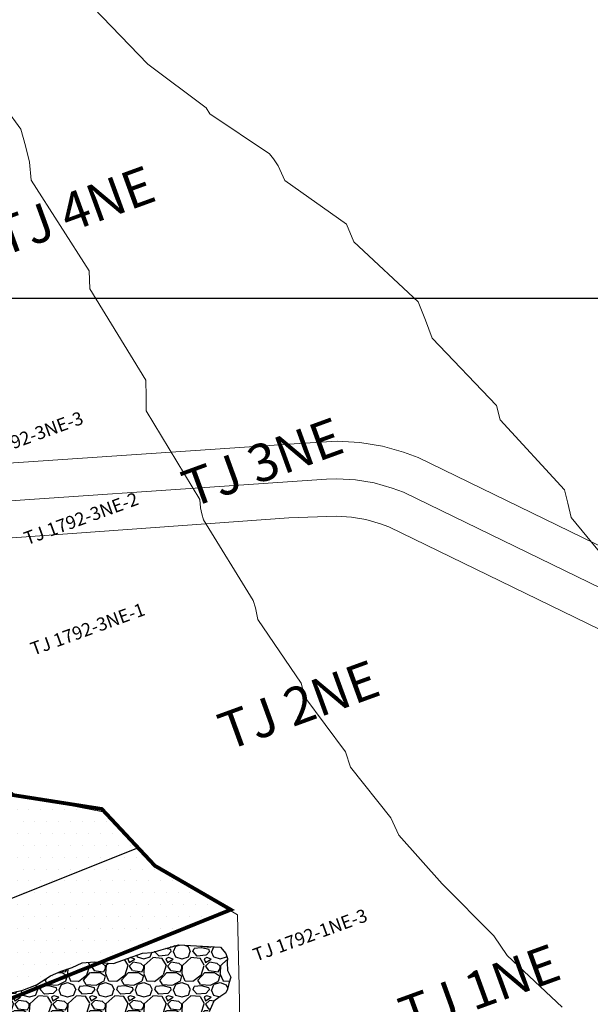
# Model space of a CAD drawing. Units: metres. Extents: x 373058 to 376642, y 653953 to 657537.
# Drawn here: x 374856 to 374886, y 655762 to 655815 of the extents above; entities that cross this region are included whole.
import ezdxf

# ---------------------------------------------------------------- set-up
doc = ezdxf.new("R2010")
doc.units = ezdxf.units.M
doc.linetypes.add('CONTINUOUS-0-1-1-0-0', pattern=[0])
doc.linetypes.add('CONTINUOUS-0-7-1-1-1', pattern=[0])
for name, color, linetype in [('1', 7, 'Continuous'), ('2', 7, 'Continuous'), ('Camaras_1792', 106, 'Continuous'), ('CamarasPrimarias1792', 7, 'Continuous'), ('CamarasSecundarias1792', 7, 'Continuous'), ('Grid', 8, 'Continuous'), ('NV 1792-E6-3-LT', 5, 'Continuous'), ('paneleo secundario', 7, 'Continuous'), ('VE-1797-810NE-LT', 5, 'Continuous')]:
    doc.layers.add(name, color=color, linetype=linetype)
doc.styles.get("Standard").update_dxf_attribs({"font": 'arial.ttf'})

msp = doc.modelspace()

# ---------------------------------------------------------------- hatches: boundary and pattern name
h = msp.add_hatch()
h.set_pattern_fill('DOTS', color=1, scale=0.4)
h.paths.add_polyline_path([(374850.747, 655777.045), (374837.857, 655771.705), (374843.397, 655757.949), (374866.751, 655767.426), (374864.945, 655768.477), (374862.708, 655769.82), (374860.079, 655772.575), (374855.351, 655773.422)])
at = {"layer": 'VE-1797-810NE-LT'}
h = msp.add_hatch(dxfattribs=at)
h.set_pattern_fill('GRAVEL', color=252, scale=0.08)
h.set_pattern_definition([(228.0127875, (20.5816, -54.69988), (-16.256000001277, -18.287999998865), [0.273377152, -27.0643869117]), (184.969741, (20.39871, -54.903075), (24.383999990352, 2.032000115758), [0.469123776, -46.443239115]), (132.5104471, (19.93135, -54.94372), (20.320000008582, -22.351999992197), [0.330785216, -32.7477782353]), (267.273689, (19.13887, -55.451715), (2.032000004256, 40.639999999786), [0.427203616, -42.2931499406]), (292.83365418, (19.11855, -55.87844), (-10.160000000851, 24.383999999644), [0.41890696, -41.4718461963]), (357.273689, (19.28111, -56.264515), (-40.639999999786, 2.032000004256), [0.427203616, -42.2931499406]), (37.69424047, (19.70783, -56.284835), (-26.415999998829, -20.32000000152), [0.564954928, -55.9304922514]), (72.25532837, (20.15487, -55.939395), (14.2240000038234, 44.703999998783), [0.533375616, -52.8042052815]), (121.42956562, (20.31743, -55.431395), (-16.256000002307, 26.415999998581), [0.4286504, -42.436436559]), (175.2363583, (20.09391, -55.06564), (22.35199999968, -2.03200000351), [0.489370624, -23.97914956]), (222.3974378, (19.606233, -55.024995), (-24.38399999922, -22.352000000851), [0.632862336, -62.65341801]), (138.81407483, (21.15055, -55.47204), (-14.223999999147, 12.19200000099), [0.216003632, -21.3844526595]), (171.4692344, (20.98799, -55.3298), (26.416000000712, -4.06399999539), [0.410945584, -40.6837111976]), (225, (20.5816, -55.2688), (-3e-16, -2.032), [0.287367472, -2.586314487]), (203.19859051, (20.43935, -55.025), (10.16000000028, 4.06399999929), [0.154753056, -15.320497895]), (291.80140949, (20.2971, -55.08596), (-2.03200000043, 6.09599999986), [0.218852496, -10.723802392]), (30.96375653, (20.3784, -55.28916), (6.09600000015, 4.06399999978), [0.355455728, -11.4930385223]), (161.56505118, (20.6832, -55.1063), (4.0640000001, -2.0319999998), [0.257029712, -6.1687184935]), (16.389540334, (19.11855, -55.08596), (20.32, 6.096), [0.3600704, -35.647061338]), (70.34617594, (19.464, -54.98436), (-8.128000000743, -22.351999999736), [0.302079152, -29.9057725426]), (293.19859051, (20.6832, -54.69988), (-4.06399999929, 10.16000000028), [0.30950408, -15.165746871]), (343.61045967, (20.80511, -54.98436), (-20.320000000426, 6.095999998578), [0.3600704, -35.647061338]), (339.44395478, (19.11855, -56.3458), (-10.16, 4.064), [0.34722816, -17.0141874505]), (294.7751406, (19.44367, -56.46772), (-10.160000012094, 22.351999994502), [0.290937696, -28.8028747046]), (66.80140949, (20.7035, -56.73188), (4.06399999936, 10.16000000026), [0.30950408, -15.165746871]), (17.35402464, (20.82543, -56.4474), (-26.415999999474, -8.128000001706), [0.340626192, -33.721900784]), (69.44395478, (19.70783, -56.73188), (-4.06400000007, -10.15999999997), [0.17361408, -17.1878015305]), (101.309932474, (20.5816, -56.73188), (-2.032, 8.128), [0.10361168, -10.2575959716]), (165.96375653, (20.56127, -56.63028), (6.096, -2.032), [0.41890696, -7.959243671]), (186.00900596, (20.15487, -56.52868), (20.319999999892, 2.032000001063), [0.3882136, -38.4330918907]), (303.69006753, (20.3784, -55.47204), (-2.0320000003, 4.06399999986), [0.293059104, -7.033421088]), (353.15722659, (20.54095, -55.715875), (34.5440000002125, -4.0639999981915), [0.511645408, -50.652807252]), (60.9453959, (21.04895, -55.77684), (-8.128000000224, -14.22399999987), [0.209206592, -20.7115138545]), (90, (21.1506, -55.594), (-2.032, 2.032), [0.12192, -1.91008]), (120.25643716, (20.11423, -56.46772), (8.127999999006, -14.224000000568), [0.282293568, -27.9471526186]), (48.0127875, (19.972, -56.22388), (16.25600000134, 18.287999998808), [0.546754304, -26.7910097597]), (0, (20.3378, -55.8175), (2.032, 2.032), [0.52832, -1.50368]), (325.3048465, (20.86607, -55.81748), (20.320000007697, -14.223999989004), [0.321287648, -31.8074533793]), (254.0546041, (21.13023, -56.00036), (-2.03199999986, -8.12800000004), [0.295863264, -14.497320031]), (207.64597536, (21.04895, -56.284835), (-38.608000001419, -20.319999997305), [0.48171608, -47.6899715384]), (175.42607874, (20.62223, -56.508355), (-26.415999999999, 2.032), [0.509623568, -50.452677165])])
h.paths.add_polyline_path([(374843.603, 655758.397), (374845.212, 655753.948), (374846.456, 655753.475), (374846.845, 655754.094), (374847.77, 655754.911), (374849.67, 655755.314), (374850.626, 655755.579), (374852.448, 655756.987), (374853.067, 655757.029), (374856.397, 655758.369), (374857.715, 655759.061), (374857.956, 655758.981), (374858.267, 655759.155), (374858.888, 655759.291), (374859.746, 655759.716), (374860.316, 655759.819), (374860.527, 655760.028), (374863.211, 655760.844), (374865.694, 655762.085), (374865.908, 655762.544), (374866.551, 655762.985), (374866.806, 655763.816), (374866.639, 655764.171), (374866.591, 655764.945), (374866.257, 655765.413), (374864.025, 655765.536), (374862.46, 655765.126), (374862.098, 655765.1), (374860.567, 655764.54), (374858.897, 655764.586), (374857.237, 655763.902), (374856.502, 655763.442), (374855.729, 655763.122), (374854.956, 655762.958), (374854.288, 655762.739), (374852.052, 655761.194), (374847.71, 655759.557), (374847.096, 655759.185), (374846.324, 655758.846), (374846.053, 655758.87), (374845.424, 655758.844), (374844.855, 655758.958), (374844.306, 655758.929), (374843.75, 655759.007), (374843.136, 655759.269)])

# ---------------------------------------------------------------- linework, layer by layer
at = {"color": 1, "const_width": 0.2, "elevation": 1792}
msp.add_lwpolyline([(374866.806, 655767.415), (374862.765, 655769.755), (374859.938, 655772.779), (374855.217, 655773.519), (374850.821, 655777.099), (374837.804, 655771.868), (374843.397, 655757.949), (374866.806, 655767.415)], dxfattribs=at)
at = {"color": 5}
msp.add_circle((374850.373, 655745.003, 1793.915), 1792.011, dxfattribs=at)
at = {"layer": '1', "color": 104, "linetype": 'CONTINUOUS-0-7-1-1-1', "lineweight": 0}
for points in [[(374859.485, 655815.482, 1792), (374862.395, 655812.453, 1792), (374865.501, 655810.134, 1792), (374865.695, 655809.813, 1792), (374868.874, 655807.675, 1792), (374869.077, 655807.412, 1792), (374869.325, 655807.042, 1792), (374869.68, 655806.263, 1792), (374872.963, 655803.944, 1792), (374873.355, 655803.002, 1792), (374876.778, 655799.792, 1792), (374877.174, 655798.813, 1792), (374877.524, 655797.863, 1792), (374880.954, 655794.277, 1792), (374881.156, 655793.519, 1792), (374884.582, 655789.79, 1792), (374884.748, 655789.065, 1792), (374884.934, 655788.3, 1792), (374888.026, 655784.564, 1792)], [(374884.45, 655762.222, 1792), (374881.519, 655764.973, 1792), (374880.819, 655766.023, 1792), (374878.068, 655768.788, 1792), (374875.763, 655771.385, 1792), (374875.336, 655772.306, 1792), (374873.185, 655775.001, 1792), (374872.907, 655775.822, 1792), (374870.745, 655778.736, 1792), (374870.547, 655779.486, 1792), (374868.253, 655782.867, 1792), (374868.117, 655783.488, 1792), (374868, 655783.883, 1792), (374865.344, 655788.183, 1792), (374865.257, 655788.502, 1792), (374865.199, 655788.829, 1792), (374865.164, 655789.271, 1792), (374862.306, 655793.996, 1792), (374862.293, 655794.739, 1792), (374862.278, 655795.626, 1792), (374859.304, 655800.497, 1792), (374859.271, 655801.454, 1792), (374856.173, 655806.276, 1792), (374856.085, 655807.247, 1792), (374855.882, 655808.106, 1792), (374855.622, 655808.989, 1792), (374852.412, 655813.393, 1792)]]:
    msp.add_polyline3d(points, dxfattribs=at)
at = {"layer": '1', "color": 104, "linetype": 'CONTINUOUS-0-1-1-0-0', "lineweight": 0}
msp.add_polyline3d([(374908.247, 655771.735, 1791.805), (374875.229, 655787.812, 1786.093), (374874.783, 655787.973, 1785.691), (374873.995, 655788.198, 1785.551), (374873.229, 655788.327, 1785.411), (374872.428, 655788.371, 1785.271), (374869.904, 655788.294, 1785.194), (374849.741, 655786.837, 1782.065), (374849.468, 655790.827, 1782.065), (374869.904, 655792.224, 1785.194), (374872.478, 655792.374, 1785.271), (374873.673, 655792.308, 1785.411), (374874.878, 655792.105, 1785.551), (374876.012, 655791.782, 1785.691), (374876.789, 655791.501, 1786.093), (374908.396, 655776.111, 1791.531)], dxfattribs=at)
at = {"layer": '1', "color": 1, "linetype": 'CONTINUOUS-0-1-1-0-0', "lineweight": 0}
msp.add_polyline3d([(374908.252, 655773.957, 1791.656), (374876.009, 655789.656, 1786.093), (374875.398, 655789.877, 1785.691), (374874.436, 655790.151, 1785.551), (374873.451, 655790.317, 1785.411), (374872.453, 655790.373, 1785.271), (374871.904, 655790.356, 1785.194), (374871.904, 655790.356, 1785.194), (374849.604, 655788.832, 1782.065)], dxfattribs=at)
at = {"layer": '2', "color": 6, "lineweight": 0, "elevation": 1792}
msp.add_lwpolyline([(374867.237, 655759.767), (374867.275, 655762.538), (374867.171, 655767.148), (374862.718, 655769.806), (374860, 655772.635), (374855.148, 655773.563)], dxfattribs=at)
at = {"layer": 'Camaras_1792', "elevation": 1792}
msp.add_lwpolyline([(374843.397, 655757.949), (374855.903, 655762.951)], dxfattribs=at)
at = {"layer": 'Grid', "color": 254}
msp.add_lwpolyline([(374650, 655800), (375099.899, 655800)], dxfattribs=at)
msp.add_lwpolyline([(374650, 655800), (375099.899, 655800)], dxfattribs=at)
msp.add_lwpolyline([(374650, 655800), (375099.899, 655800)], dxfattribs=at)
msp.add_lwpolyline([(374650, 655800), (375099.899, 655800)], dxfattribs=at)
at = {"layer": 'NV 1792-E6-3-LT', "color": 252}
msp.add_polyline3d([(374854.956, 655762.958, 1793.931), (374855.729, 655763.122, 1793.871), (374856.459, 655763.415, 1793.866), (374857.197, 655763.884, 1793.863), (374857.764, 655764.138, 1793.898), (374858.355, 655764.343, 1793.909), (374858.897, 655764.586, 1793.9), (374859.545, 655764.636, 1794.178), (374860.013, 655764.576, 1794.194), (374860.567, 655764.54, 1794.162), (374860.567, 655764.54, 1794.162), (374862.098, 655765.1, 1794.036), (374862.619, 655765.138, 1794.002), (374863.104, 655765.274, 1794.415), (374863.601, 655765.416, 1794.35), (374864.025, 655765.536, 1794.318), (374866.257, 655765.413, 1794.553), (374866.55, 655765.084, 1794.552), (374866.632, 655764.806, 1794.552), (374866.616, 655764.593, 1794.552), (374866.639, 655764.171, 1794.552), (374866.806, 655763.816, 1794.552), (374866.7, 655763.479, 1794.552), (374866.637, 655763.176, 1794.553), (374866.551, 655762.985, 1794.553), (374866.173, 655762.731, 1794.555), (374865.908, 655762.544, 1793.876), (374865.908, 655762.544, 1793.876), (374865.908, 655762.544, 1793.876), (374865.908, 655762.544, 1793.876), (374865.663, 655761.966, 1793.894)], dxfattribs=at)
at = {"layer": 'paneleo secundario', "elevation": 1792}
msp.add_lwpolyline([(374841.529, 655762.587), (374861.847, 655770.714)], dxfattribs=at)

# ---------------------------------------------------------------- texts
at = {"layer": 'CamarasPrimarias1792', "linetype": 'Continuous'}
for s, p in [('TJ 1792-3NE-3 ', (374853.013, 655791.14, 1776)), ('TJ 1792-3NE-2 ', (374855.95, 655786.833, 1776)), ('TJ 1792-3NE-1 ', (374856.294, 655780.943, 1776)), ('TJ 1792-1NE-3 ', (374868.146, 655764.643, 1776))]:
    msp.add_text(s, height=0.7, rotation=20, dxfattribs=at).set_placement(p)
at = {"layer": 'CamarasSecundarias1792', "linetype": 'Continuous'}
for s, p in [('TJ 4NE', (374854.671, 655802.209, 1792)), ('TJ 3NE', (374864.692, 655788.803, 1792)), ('TJ 2NE', (374866.623, 655775.872, 1792)), ('TJ 1NE', (374876.246, 655760.747, 1792))]:
    msp.add_text(s, height=2, rotation=20, dxfattribs=at).set_placement(p)

doc.saveas('drawing.dxf')
